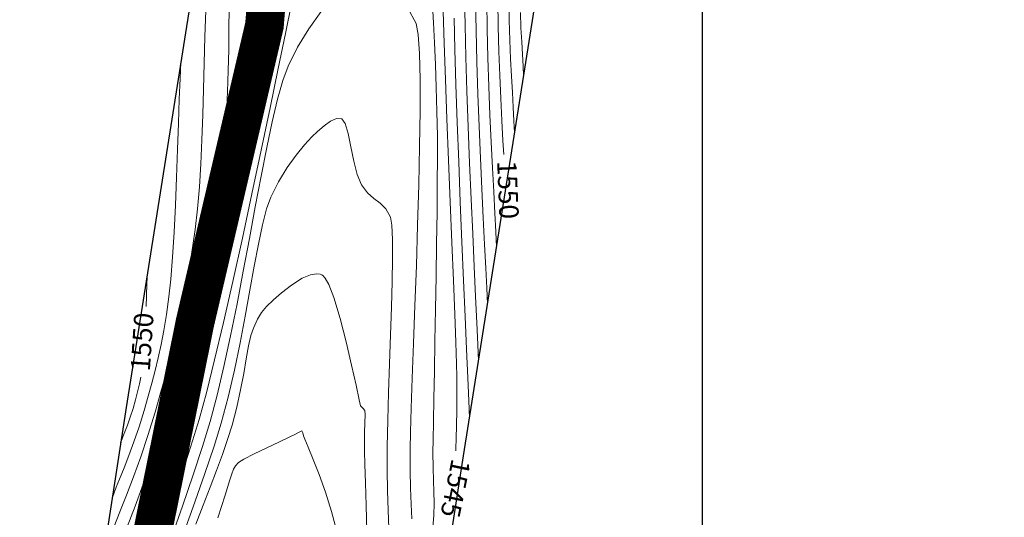
# Model space of a CAD drawing. Units: metres. Extents: x 755538 to 1533944, y 8560167 to 17122680.
# Drawn here: x 765015 to 765066, y 8560962 to 8560988 of the extents above; entities that cross this region are included whole.
import ezdxf

# ---------------------------------------------------------------- set-up
doc = ezdxf.new("R2010")
doc.units = ezdxf.units.M
doc.header["$LTSCALE"] = 12.7
doc.header["$MEASUREMENT"] = 0
for name, color, linetype, lineweight in [('CONT-MJR', 84, 'Continuous', 9), ('CONT-MNR', 42, 'Continuous', 9), ('eje de rio', 150, 'Continuous', 30)]:
    doc.layers.add(name, color=color, linetype=linetype, lineweight=lineweight)
doc.layers.add('COORD_LIN', color=8, linetype='Continuous')
doc.layers.add('SRF-BDR', color=7, linetype='Continuous')

msp = doc.modelspace()

# ---------------------------------------------------------------- linework, layer by layer
at = {"layer": 'CONT-MJR'}
for p, q in [((765039.4037, 8560988.9488, 1550), (765039.4212, 8560987.6313, 1550)), ((765027.8143, 8560987.5951, 1545), (765027.9044, 8560988.4132, 1545)), ((765036.5748, 8560988.395, 1545), (765036.6244, 8560986.7645, 1545)), ((765027.716, 8560986.979, 1545), (765027.8143, 8560987.5951, 1545)), ((765039.4212, 8560987.6313, 1550), (765039.4551, 8560986.3401, 1550)), ((765027.5413, 8560986.013, 1545), (765027.716, 8560986.979, 1545)), ((765036.6244, 8560986.7645, 1545), (765036.6896, 8560984.888, 1545)), ((765027.2998, 8560984.7496, 1545), (765027.5413, 8560986.013, 1545)), ((765039.4551, 8560986.3401, 1550), (765039.5013, 8560985.0886, 1550)), ((765036.6896, 8560984.888, 1545), (765036.7661, 8560982.8417, 1545)), ((765039.5013, 8560985.0886, 1550), (765039.5554, 8560983.8903, 1550)), ((765027.0014, 8560983.2418, 1545), (765027.2998, 8560984.7496, 1545)), ((765039.5554, 8560983.8903, 1550), (765039.6134, 8560982.7586, 1550)), ((765026.656, 8560981.5421, 1545), (765027.0014, 8560983.2418, 1545)), ((765036.7661, 8560982.8417, 1545), (765036.8499, 8560980.7017, 1545)), ((765039.6134, 8560982.7586, 1550), (765039.6711, 8560981.7069, 1550)), ((765026.2734, 8560979.7034, 1545), (765026.656, 8560981.5421, 1545)), ((765039.6711, 8560981.7069, 1550), (765039.7104, 8560980.9973, 1550)), ((765036.8499, 8560980.7017, 1545), (765036.9367, 8560978.5443, 1545)), ((765025.8633, 8560977.7784, 1545), (765026.2734, 8560979.7034, 1545)), ((765036.9367, 8560978.5443, 1545), (765037.0223, 8560976.4458, 1545)), ((765025.4356, 8560975.8199, 1545), (765025.8633, 8560977.7784, 1545)), ((765037.0223, 8560976.4458, 1545), (765037.1026, 8560974.4823, 1545)), ((765025.0002, 8560973.8805, 1545), (765025.4356, 8560975.8199, 1545)), ((765021.2489, 8560974.3369, 1550), (765021.2714, 8560974.8758, 1550)), ((765021.2254, 8560973.6584, 1550), (765021.2489, 8560974.3369, 1550)), ((765037.1026, 8560974.4823, 1545), (765037.1733, 8560972.7301, 1545)), ((765024.5668, 8560972.0132, 1545), (765025.0002, 8560973.8805, 1545)), ((765021.2069, 8560973.1216, 1550), (765021.2254, 8560973.6584, 1550)), ((765037.1733, 8560972.7301, 1545), (765037.2303, 8560971.2654, 1545)), ((765024.1453, 8560970.2705, 1545), (765024.5668, 8560972.0132, 1545)), ((765037.2303, 8560971.2654, 1545), (765037.2693, 8560970.1645, 1545)), ((765023.7455, 8560968.7053, 1545), (765024.1453, 8560970.2705, 1545)), ((765037.2693, 8560970.1645, 1545), (765037.2862, 8560969.5034, 1545)), ((765020.7686, 8560968.7065, 1550), (765020.8642, 8560969.1218, 1550)), ((765020.8642, 8560969.1218, 1550), (765020.9283, 8560969.4654, 1550)), ((765037.2862, 8560969.5034, 1545), (765037.289, 8560968.6088, 1545)), ((765020.659, 8560968.2966, 1550), (765020.7686, 8560968.7065, 1550)), ((765023.3773, 8560967.3702, 1545), (765023.7455, 8560968.7053, 1545)), ((765037.289, 8560968.6088, 1545), (765037.281, 8560967.7511, 1545)), ((765020.5304, 8560967.8485, 1550), (765020.659, 8560968.2966, 1550)), ((765020.3874, 8560967.3936, 1550), (765020.5304, 8560967.8485, 1550)), ((765037.281, 8560967.7511, 1545), (765037.2667, 8560966.9681, 1545)), ((765020.2435, 8560966.9909, 1550), (765020.3874, 8560967.3936, 1550)), ((765022.9652, 8560966.017, 1545), (765023.3773, 8560967.3702, 1545)), ((765020.0071, 8560966.3909, 1550), (765020.1065, 8560966.6383, 1550)), ((765020.1065, 8560966.6383, 1550), (765020.2435, 8560966.9909, 1550)), ((765028.895, 8560966.496, 1540), (765029.1218, 8560966.6321, 1540)), ((765029.1218, 8560966.6321, 1540), (765029.2662, 8560966.6877, 1540)), ((765029.2662, 8560966.6877, 1540), (765029.3144, 8560966.5847, 1540)), ((765029.3144, 8560966.5847, 1540), (765029.3418, 8560966.4315, 1540)), ((765037.2667, 8560966.9681, 1545), (765037.2504, 8560966.2977, 1545)), ((765019.8844, 8560966.0753, 1550), (765019.9022, 8560966.1234, 1550)), ((765019.9022, 8560966.1234, 1550), (765019.9411, 8560966.225, 1550)), ((765019.9411, 8560966.225, 1550), (765020.0071, 8560966.3909, 1550)), ((765027.4551, 8560965.8209, 1540), (765028.1128, 8560966.1306, 1540)), ((765028.1128, 8560966.1306, 1540), (765028.6363, 8560966.3744, 1540)), ((765028.6363, 8560966.3744, 1540), (765028.895, 8560966.496, 1540)), ((765029.3418, 8560966.4315, 1540), (765029.416, 8560966.2601, 1540)), ((765029.416, 8560966.2601, 1540), (765029.5976, 8560965.8415, 1540)), ((765037.2504, 8560966.2977, 1545), (765037.2366, 8560965.7777, 1545)), ((765022.4948, 8560964.581, 1545), (765022.9652, 8560966.017, 1545)), ((765026.7936, 8560965.5017, 1540), (765027.4551, 8560965.8209, 1540)), ((765029.5976, 8560965.8415, 1540), (765029.857, 8560965.2171, 1540)), ((765037.2366, 8560965.7777, 1545), (765037.2341, 8560965.6612, 1545)), ((765025.8256, 8560964.8809, 1540), (765025.9811, 8560965.0602, 1540)), ((765025.9811, 8560965.0602, 1540), (765026.2588, 8560965.2294, 1540)), ((765026.2588, 8560965.2294, 1540), (765026.7936, 8560965.5017, 1540)), ((765029.857, 8560965.2171, 1540), (765030.1647, 8560964.428, 1540)), ((765021.9803, 8560963.0897, 1545), (765022.4948, 8560964.581, 1545)), ((765025.6404, 8560964.4713, 1540), (765025.7352, 8560964.7024, 1540)), ((765025.7352, 8560964.7024, 1540), (765025.8256, 8560964.8809, 1540)), ((765025.2902, 8560963.3688, 1540), (765025.5364, 8560964.1544, 1540)), ((765025.5364, 8560964.1544, 1540), (765025.6404, 8560964.4713, 1540)), ((765030.1647, 8560964.428, 1540), (765030.4908, 8560963.5154, 1540)), ((765030.4908, 8560963.5154, 1540), (765030.8059, 8560962.5206, 1540)), ((765021.4356, 8560961.5709, 1545), (765021.9803, 8560963.0897, 1545)), ((765024.9236, 8560962.1857, 1540), (765025.2902, 8560963.3688, 1540)), ((765030.8059, 8560962.5206, 1540), (765031.0802, 8560961.4849, 1540))]:
    msp.add_line(p, q, dxfattribs=at)
at = {"layer": 'CONT-MNR'}
for p, q in [((765037.6855, 8560989.1904, 1547), (765037.7068, 8560987.6965, 1547)), ((765038.257, 8560988.9693, 1548), (765038.2767, 8560987.4192, 1548)), ((765039.9775, 8560989.0474, 1551), (765039.993, 8560987.9483, 1551)), ((765024.2469, 8560987.0858, 1548), (765024.2912, 8560988.4491, 1548)), ((765025.4912, 8560987.4813, 1547), (765025.5077, 8560988.5761, 1547)), ((765028.4102, 8560987.2659, 1544), (765028.7206, 8560988.806, 1544)), ((765034.7556, 8560988.5689, 1543), (765035.1713, 8560987.7811, 1543)), ((765036.0306, 8560988.731, 1544), (765036.0754, 8560987.8085, 1544)), ((765038.8304, 8560988.9447, 1549), (765038.8494, 8560987.4894, 1549)), ((765026.7193, 8560987.6748, 1546), (765026.723, 8560988.4126, 1546)), ((765029.6327, 8560987.5066, 1543), (765030.2619, 8560988.4088, 1543)), ((765037.1371, 8560988.0645, 1546), (765037.1782, 8560986.4351, 1546)), ((765039.993, 8560987.9483, 1551), (765040.0227, 8560986.9152, 1551)), ((765040.5715, 8560988.3488, 1552), (765040.6015, 8560987.5533, 1552)), ((765025.4786, 8560986.4105, 1547), (765025.4912, 8560987.4813, 1547)), ((765026.703, 8560986.9171, 1546), (765026.7193, 8560987.6748, 1546)), ((765029.0461, 8560986.5491, 1543), (765029.6327, 8560987.5066, 1543)), ((765035.1713, 8560987.7811, 1543), (765035.279, 8560987.2075, 1543)), ((765036.0754, 8560987.8085, 1544), (765036.1244, 8560986.7789, 1544)), ((765037.7068, 8560987.6965, 1547), (765037.7466, 8560986.0417, 1547)), ((765038.2767, 8560987.4192, 1548), (765038.315, 8560985.7951, 1548)), ((765038.8494, 8560987.4894, 1549), (765038.8861, 8560986.0061, 1549)), ((765040.6015, 8560987.5533, 1552), (765040.6382, 8560986.8266, 1552)), ((765024.2099, 8560985.7264, 1548), (765024.2469, 8560987.0858, 1548)), ((765026.6621, 8560986.0976, 1546), (765026.703, 8560986.9171, 1546)), ((765028.0394, 8560985.4451, 1544), (765028.4102, 8560987.2659, 1544)), ((765035.279, 8560987.2075, 1543), (765035.3462, 8560986.2199, 1543)), ((765040.0227, 8560986.9152, 1551), (765040.0624, 8560985.9484, 1551)), ((765025.4592, 8560985.3409, 1547), (765025.4786, 8560986.4105, 1547)), ((765028.5507, 8560985.57, 1543), (765029.0461, 8560986.5491, 1543)), ((765036.1244, 8560986.7789, 1544), (765036.1732, 8560985.66, 1544)), ((765037.1782, 8560986.4351, 1546), (765037.2344, 8560984.6156, 1546)), ((765040.6382, 8560986.8266, 1552), (765040.6761, 8560986.1691, 1552)), ((765026.5845, 8560985.1741, 1546), (765026.6621, 8560986.0976, 1546)), ((765035.3462, 8560986.2199, 1543), (765035.3782, 8560984.8833, 1543)), ((765037.7466, 8560986.0417, 1547), (765037.8016, 8560984.2701, 1547)), ((765038.8861, 8560986.0061, 1549), (765038.9366, 8560984.5203, 1549)), ((765040.0624, 8560985.9484, 1551), (765040.108, 8560985.048, 1551)), ((765040.6761, 8560986.1691, 1552), (765040.7097, 8560985.581, 1552)), ((765022.9629, 8560984.9282, 1549), (765022.9987, 8560985.7603, 1549)), ((765024.1753, 8560984.3804, 1548), (765024.2099, 8560985.7264, 1548)), ((765027.6201, 8560983.4094, 1544), (765028.0394, 8560985.4451, 1544)), ((765028.2817, 8560984.8379, 1543), (765028.5507, 8560985.57, 1543)), ((765036.1732, 8560985.66, 1544), (765036.2175, 8560984.4694, 1544)), ((765038.315, 8560985.7951, 1548), (765038.3682, 8560984.1299, 1548)), ((765040.7097, 8560985.581, 1552), (765040.7336, 8560985.0625, 1552)), ((765022.9246, 8560983.8617, 1549), (765022.9629, 8560984.9282, 1549)), ((765025.4224, 8560984.2494, 1547), (765025.4592, 8560985.3409, 1547)), ((765026.4582, 8560984.1048, 1546), (765026.5845, 8560985.1741, 1546)), ((765035.3782, 8560984.8833, 1543), (765035.38, 8560983.2627, 1543)), ((765040.108, 8560985.048, 1551), (765040.1554, 8560984.2142, 1551)), ((765024.1382, 8560983.0575, 1548), (765024.1753, 8560984.3804, 1548)), ((765028.0082, 8560983.8686, 1543), (765028.2817, 8560984.8379, 1543)), ((765036.2175, 8560984.4694, 1544), (765036.2529, 8560983.2248, 1544)), ((765037.2344, 8560984.6156, 1546), (765037.3026, 8560982.658, 1546)), ((765038.9366, 8560984.5203, 1549), (765038.9967, 8560983.0579, 1549)), ((765022.8826, 8560982.6169, 1549), (765022.9246, 8560983.8617, 1549)), ((765025.3576, 8560983.1131, 1547), (765025.4224, 8560984.2494, 1547)), ((765026.315, 8560983.1389, 1546), (765026.4582, 8560984.1048, 1546)), ((765027.7294, 8560982.6959, 1543), (765028.0082, 8560983.8686, 1543)), ((765037.8016, 8560984.2701, 1547), (765037.8681, 8560982.4255, 1547)), ((765038.3682, 8560984.1299, 1548), (765038.4323, 8560982.4564, 1548)), ((765040.1554, 8560984.2142, 1551), (765040.2004, 8560983.4472, 1551)), ((765027.1641, 8560981.2246, 1544), (765027.6201, 8560983.4094, 1544)), ((765040.2004, 8560983.4472, 1551), (765040.2389, 8560982.7472, 1551)), ((765024.0938, 8560981.7671, 1548), (765024.1382, 8560983.0575, 1548)), ((765025.2544, 8560981.9092, 1547), (765025.3576, 8560983.1131, 1547)), ((765026.1219, 8560981.996, 1546), (765026.315, 8560983.1389, 1546)), ((765030.7421, 8560982.7315, 1542), (765031.0502, 8560982.8688, 1542)), ((765031.0502, 8560982.8688, 1542), (765031.3383, 8560982.8475, 1542)), ((765031.3383, 8560982.8475, 1542), (765031.5086, 8560982.5983, 1542)), ((765035.38, 8560983.2627, 1543), (765035.3568, 8560981.4231, 1543)), ((765036.2529, 8560983.2248, 1544), (765036.2749, 8560981.9438, 1544)), ((765038.9967, 8560983.0579, 1549), (765039.0625, 8560981.6446, 1549)), ((765022.8359, 8560981.25, 1549), (765022.8826, 8560982.6169, 1549)), ((765027.4447, 8560981.3533, 1543), (765027.7294, 8560982.6959, 1543)), ((765030.0756, 8560982.1957, 1542), (765030.4164, 8560982.4893, 1542)), ((765030.4164, 8560982.4893, 1542), (765030.7421, 8560982.7315, 1542)), ((765031.5086, 8560982.5983, 1542), (765031.659, 8560982.0793, 1542)), ((765037.3026, 8560982.658, 1546), (765037.3796, 8560980.614, 1546)), ((765037.8681, 8560982.4255, 1547), (765037.9428, 8560980.552, 1547)), ((765038.4323, 8560982.4564, 1548), (765038.5035, 8560980.8075, 1548)), ((765040.2389, 8560982.7472, 1551), (765040.2668, 8560982.1143, 1551)), ((765025.1021, 8560980.6145, 1547), (765025.2544, 8560981.9092, 1547)), ((765025.885, 8560980.7061, 1546), (765026.1219, 8560981.996, 1546)), ((765029.4056, 8560981.5038, 1542), (765029.7866, 8560981.9194, 1542)), ((765029.7866, 8560981.9194, 1542), (765030.0756, 8560982.1957, 1542)), ((765031.659, 8560982.0793, 1542), (765031.804, 8560981.3966, 1542)), ((765036.2749, 8560981.9438, 1544), (765036.2794, 8560980.8417, 1544)), ((765024.0373, 8560980.519, 1548), (765024.0938, 8560981.7671, 1548)), ((765027.1536, 8560979.8745, 1543), (765027.4447, 8560981.3533, 1543)), ((765028.9673, 8560980.9661, 1542), (765029.4056, 8560981.5038, 1542)), ((765031.804, 8560981.3966, 1542), (765031.9576, 8560980.6565, 1542)), ((765035.3568, 8560981.4231, 1543), (765035.3136, 8560979.4294, 1543)), ((765039.0625, 8560981.6446, 1549), (765039.1298, 8560980.3063, 1549)), ((765022.7831, 8560979.8172, 1549), (765022.8359, 8560981.25, 1549)), ((765026.6835, 8560978.9563, 1544), (765027.1641, 8560981.2246, 1544)), ((765028.5062, 8560980.3233, 1542), (765028.9673, 8560980.9661, 1542)), ((765036.2794, 8560980.8417, 1544), (765036.2736, 8560979.5114, 1544)), ((765038.5035, 8560980.8075, 1548), (765038.5781, 8560979.216, 1548)), ((765023.9637, 8560979.3227, 1548), (765024.0373, 8560980.519, 1548)), ((765024.9273, 8560979.3922, 1547), (765025.1021, 8560980.6145, 1547)), ((765025.6105, 8560979.2995, 1546), (765025.885, 8560980.7061, 1546)), ((765028.0569, 8560979.5927, 1542), (765028.5062, 8560980.3233, 1542)), ((765031.9576, 8560980.6565, 1542), (765032.134, 8560979.9651, 1542)), ((765037.3796, 8560980.614, 1546), (765037.4621, 8560978.5355, 1546)), ((765037.9428, 8560980.552, 1547), (765038.0221, 8560978.6936, 1547)), ((765039.1298, 8560980.3063, 1549), (765039.1945, 8560979.0687, 1549)), ((765022.7233, 8560978.3749, 1549), (765022.7831, 8560979.8172, 1549)), ((765026.8554, 8560978.2932, 1543), (765027.1536, 8560979.8745, 1543)), ((765032.134, 8560979.9651, 1542), (765032.3476, 8560979.4286, 1542)), ((765023.8682, 8560978.1879, 1548), (765023.9637, 8560979.3227, 1548)), ((765024.7316, 8560978.1762, 1547), (765024.9273, 8560979.3922, 1547)), ((765025.3046, 8560977.8063, 1546), (765025.6105, 8560979.2995, 1546)), ((765027.654, 8560978.7915, 1542), (765028.0569, 8560979.5927, 1542)), ((765032.3476, 8560979.4286, 1542), (765032.6541, 8560979.0132, 1542)), ((765035.3136, 8560979.4294, 1543), (765035.2556, 8560977.3468, 1543)), ((765036.2736, 8560979.5114, 1544), (765036.2592, 8560978.0071, 1544)), ((765026.19, 8560976.6702, 1544), (765026.6835, 8560978.9563, 1544)), ((765027.4379, 8560978.1793, 1542), (765027.654, 8560978.7915, 1542)), ((765032.6541, 8560979.0132, 1542), (765032.986, 8560978.7257, 1542)), ((765038.5781, 8560979.216, 1548), (765038.6521, 8560977.7148, 1548)), ((765039.1945, 8560979.0687, 1549), (765039.2527, 8560977.9576, 1549)), ((765022.6553, 8560976.9791, 1549), (765022.7233, 8560978.3749, 1549)), ((765026.5495, 8560976.6429, 1543), (765026.8554, 8560978.2932, 1543)), ((765032.986, 8560978.7257, 1542), (765033.3145, 8560978.4793, 1542)), ((765033.3145, 8560978.4793, 1542), (765033.6109, 8560978.187, 1542)), ((765037.4621, 8560978.5355, 1546), (765037.5472, 8560976.4744, 1546)), ((765038.0221, 8560978.6936, 1547), (765038.1025, 8560976.8941, 1547)), ((765023.746, 8560977.1241, 1548), (765023.8682, 8560978.1879, 1548)), ((765024.5164, 8560976.9666, 1547), (765024.7316, 8560978.1762, 1547)), ((765024.9736, 8560976.2567, 1546), (765025.3046, 8560977.8063, 1546)), ((765027.2275, 8560977.3604, 1542), (765027.4379, 8560978.1793, 1542)), ((765033.6109, 8560978.187, 1542), (765033.8464, 8560977.7618, 1542)), ((765033.8464, 8560977.7618, 1542), (765033.9221, 8560977.3335, 1542)), ((765036.2592, 8560978.0071, 1544), (765036.238, 8560976.3831, 1544)), ((765039.2527, 8560977.9576, 1549), (765039.3003, 8560976.9987, 1549)), ((765027.0173, 8560976.3657, 1542), (765027.2275, 8560977.3604, 1542)), ((765033.9221, 8560977.3335, 1542), (765033.9582, 8560976.6024, 1542)), ((765035.2556, 8560977.3468, 1543), (765035.1879, 8560975.2401, 1543)), ((765038.6521, 8560977.7148, 1548), (765038.7218, 8560976.3368, 1548)), ((765022.5778, 8560975.6862, 1549), (765022.6553, 8560976.9791, 1549)), ((765023.5619, 8560975.8287, 1548), (765023.746, 8560977.1241, 1548)), ((765024.2828, 8560975.7638, 1547), (765024.5164, 8560976.9666, 1547)), ((765038.1025, 8560976.8941, 1547), (765038.1806, 8560975.1977, 1547)), ((765039.3003, 8560976.9987, 1549), (765039.3331, 8560976.2179, 1549)), ((765024.6237, 8560974.6809, 1546), (765024.9736, 8560976.2567, 1546)), ((765025.6956, 8560974.4322, 1544), (765026.19, 8560976.6702, 1544)), ((765026.2351, 8560974.9574, 1543), (765026.5495, 8560976.6429, 1543)), ((765026.8018, 8560975.2263, 1542), (765027.0173, 8560976.3657, 1542)), ((765033.9582, 8560976.6024, 1542), (765033.962, 8560975.6189, 1542)), ((765036.238, 8560976.3831, 1544), (765036.212, 8560974.6936, 1544)), ((765037.5472, 8560976.4744, 1546), (765037.6316, 8560974.4824, 1546)), ((765038.7218, 8560976.3368, 1548), (765038.7833, 8560975.1147, 1548)), ((765023.3734, 8560974.6575, 1548), (765023.5619, 8560975.8287, 1548)), ((765024.0321, 8560974.5681, 1547), (765024.2828, 8560975.7638, 1547)), ((765022.4897, 8560974.5524, 1549), (765022.5778, 8560975.6862, 1549)), ((765026.5754, 8560973.973, 1542), (765026.8018, 8560975.2263, 1542)), ((765033.962, 8560975.6189, 1542), (765033.9406, 8560974.433, 1542)), ((765035.1879, 8560975.2401, 1543), (765035.1155, 8560973.1744, 1543)), ((765038.1806, 8560975.1977, 1547), (765038.2528, 8560973.6482, 1547)), ((765025.9118, 8560973.2703, 1543), (765026.2351, 8560974.9574, 1543)), ((765029.2718, 8560974.5937, 1541), (765029.7103, 8560974.7767, 1541)), ((765029.7103, 8560974.7767, 1541), (765030.0204, 8560974.8228, 1541)), ((765030.0204, 8560974.8228, 1541), (765030.2121, 8560974.7985, 1541)), ((765030.2121, 8560974.7985, 1541), (765030.3023, 8560974.7676, 1541)), ((765030.3023, 8560974.7676, 1541), (765030.3581, 8560974.733, 1541)), ((765030.3581, 8560974.733, 1541), (765030.4745, 8560974.6004, 1541)), ((765036.212, 8560974.6936, 1544), (765036.1828, 8560972.9929, 1544)), ((765038.7833, 8560975.1147, 1548), (765038.8327, 8560974.0814, 1548)), ((765022.3899, 8560973.6338, 1549), (765022.4897, 8560974.5524, 1549)), ((765023.1774, 8560973.5835, 1548), (765023.3734, 8560974.6575, 1548)), ((765023.7655, 8560973.3798, 1547), (765024.0321, 8560974.5681, 1547)), ((765024.2611, 8560973.1092, 1546), (765024.6237, 8560974.6809, 1546)), ((765025.2122, 8560972.3079, 1544), (765025.6956, 8560974.4322, 1544)), ((765028.2114, 8560973.8335, 1541), (765028.72, 8560974.2387, 1541)), ((765028.72, 8560974.2387, 1541), (765029.2718, 8560974.5937, 1541)), ((765030.4745, 8560974.6004, 1541), (765030.6586, 8560974.2605, 1541)), ((765030.6586, 8560974.2605, 1541), (765030.9152, 8560973.5922, 1541)), ((765033.9406, 8560974.433, 1542), (765033.9011, 8560973.0951, 1542)), ((765037.6316, 8560974.4824, 1546), (765037.7121, 8560972.6113, 1546)), ((765026.3325, 8560972.6368, 1542), (765026.5754, 8560973.973, 1542)), ((765027.7967, 8560973.4742, 1541), (765028.2114, 8560973.8335, 1541)), ((765038.8327, 8560974.0814, 1548), (765038.8663, 8560973.2697, 1548)), ((765022.2575, 8560972.7074, 1549), (765022.3899, 8560973.6338, 1549)), ((765022.9708, 8560972.5794, 1548), (765023.1774, 8560973.5835, 1548)), ((765023.4843, 8560972.1993, 1547), (765023.7655, 8560973.3798, 1547)), ((765025.5789, 8560971.6153, 1543), (765025.9118, 8560973.2703, 1543)), ((765027.4322, 8560973.1323, 1541), (765027.7967, 8560973.4742, 1541)), ((765030.9152, 8560973.5922, 1541), (765031.2406, 8560972.5148, 1541)), ((765035.1155, 8560973.1744, 1543), (765035.0437, 8560971.2147, 1543)), ((765038.2528, 8560973.6482, 1547), (765038.3157, 8560972.2898, 1547)), ((765022.1233, 8560971.8903, 1549), (765022.2575, 8560972.7074, 1549)), ((765023.892, 8560971.5716, 1546), (765024.2611, 8560973.1092, 1546)), ((765026.9709, 8560972.471, 1541), (765027.1764, 8560972.821, 1541)), ((765027.1764, 8560972.821, 1541), (765027.4322, 8560973.1323, 1541)), ((765033.9011, 8560973.0951, 1542), (765033.8505, 8560971.6552, 1542)), ((765036.1828, 8560972.9929, 1544), (765036.1525, 8560971.3352, 1544)), ((765022.7504, 8560971.6181, 1548), (765022.9708, 8560972.5794, 1548)), ((765023.1898, 8560971.027, 1547), (765023.4843, 8560972.1993, 1547)), ((765024.7516, 8560970.363, 1544), (765025.2122, 8560972.3079, 1544)), ((765026.0676, 8560971.2488, 1542), (765026.3325, 8560972.6368, 1542)), ((765026.7573, 8560972.0131, 1541), (765026.9709, 8560972.471, 1541)), ((765031.2406, 8560972.5148, 1541), (765031.5536, 8560971.3028, 1541)), ((765037.7121, 8560972.6113, 1546), (765037.7856, 8560970.9131, 1546)), ((765038.3157, 8560972.2898, 1547), (765038.3658, 8560971.1662, 1547)), ((765021.9839, 8560971.1552, 1549), (765022.1233, 8560971.8903, 1549)), ((765026.6301, 8560971.625, 1541), (765026.7573, 8560972.0131, 1541)), ((765033.8505, 8560971.6552, 1542), (765033.7961, 8560970.1635, 1542)), ((765021.8364, 8560970.4747, 1549), (765021.9839, 8560971.1552, 1549)), ((765022.5131, 8560970.6725, 1548), (765022.7504, 8560971.6181, 1548)), ((765023.5226, 8560970.0984, 1546), (765023.892, 8560971.5716, 1546)), ((765025.2357, 8560970.0259, 1543), (765025.5789, 8560971.6153, 1543)), ((765025.7752, 8560969.8399, 1542), (765026.0676, 8560971.2488, 1542)), ((765026.5118, 8560971.0878, 1541), (765026.6301, 8560971.625, 1541)), ((765031.5536, 8560971.3028, 1541), (765031.8353, 8560970.0998, 1541)), ((765035.0437, 8560971.2147, 1543), (765034.9775, 8560969.4259, 1543)), ((765036.1525, 8560971.3352, 1544), (765036.1227, 8560969.7747, 1544)), ((765038.3658, 8560971.1662, 1547), (765038.3995, 8560970.3216, 1547)), ((765022.2559, 8560969.7152, 1548), (765022.5131, 8560970.6725, 1548)), ((765022.8832, 8560969.863, 1547), (765023.1898, 8560971.027, 1547)), ((765026.3909, 8560970.4249, 1541), (765026.5118, 8560971.0878, 1541)), ((765037.7856, 8560970.9131, 1546), (765037.849, 8560969.4394, 1546)), ((765021.6774, 8560969.8216, 1549), (765021.8364, 8560970.4747, 1549)), ((765023.1592, 8560968.7198, 1546), (765023.5226, 8560970.0984, 1546)), ((765024.3258, 8560968.6633, 1544), (765024.7516, 8560970.363, 1544)), ((765026.2561, 8560969.6599, 1541), (765026.3909, 8560970.4249, 1541)), ((765031.8353, 8560970.0998, 1541), (765032.067, 8560969.0497, 1541)), ((765033.7961, 8560970.1635, 1542), (765033.7448, 8560968.6703, 1542)), ((765021.5037, 8560969.1684, 1549), (765021.6774, 8560969.8216, 1549)), ((765021.9756, 8560968.7192, 1548), (765022.2559, 8560969.7152, 1548)), ((765022.5657, 8560968.7077, 1547), (765022.8832, 8560969.863, 1547)), ((765024.8817, 8560968.5359, 1543), (765025.2357, 8560970.0259, 1543)), ((765025.4497, 8560968.4411, 1542), (765025.7752, 8560969.8399, 1542)), ((765026.0961, 8560968.8164, 1541), (765026.2561, 8560969.6599, 1541)), ((765036.1227, 8560969.7747, 1544), (765036.0954, 8560968.3658, 1544)), ((765021.3122, 8560968.488, 1549), (765021.5037, 8560969.1684, 1549)), ((765034.9775, 8560969.4259, 1543), (765034.922, 8560967.8731, 1543)), ((765037.849, 8560969.4394, 1546), (765037.8991, 8560968.2423, 1546)), ((765021.6691, 8560967.6572, 1548), (765021.9756, 8560968.7192, 1548)), ((765022.2385, 8560967.5615, 1547), (765022.5657, 8560968.7077, 1547)), ((765022.8079, 8560967.4659, 1546), (765023.1592, 8560968.7198, 1546)), ((765023.9467, 8560967.2746, 1544), (765024.3258, 8560968.6633, 1544)), ((765025.8995, 8560967.9178, 1541), (765026.0961, 8560968.8164, 1541)), ((765032.067, 8560969.0497, 1541), (765032.2297, 8560968.2964, 1541)), ((765033.7448, 8560968.6703, 1542), (765033.704, 8560967.2258, 1542)), ((765021.0997, 8560967.7529, 1549), (765021.3122, 8560968.488, 1549)), ((765024.5161, 8560967.1789, 1543), (765024.8817, 8560968.5359, 1543)), ((765025.0855, 8560967.0833, 1542), (765025.4497, 8560968.4411, 1542)), ((765032.2297, 8560968.2964, 1541), (765032.3048, 8560967.9835, 1541)), ((765036.0954, 8560968.3658, 1544), (765036.0724, 8560967.1627, 1544)), ((765037.8991, 8560968.2423, 1546), (765037.9327, 8560967.3734, 1546)), ((765020.8392, 8560966.9063, 1549), (765021.0997, 8560967.7529, 1549)), ((765021.3027, 8560966.4586, 1548), (765021.6691, 8560967.6572, 1548)), ((765021.8604, 8560966.3174, 1547), (765022.2385, 8560967.5615, 1547)), ((765025.6548, 8560966.9876, 1541), (765025.8995, 8560967.9178, 1541)), ((765032.3048, 8560967.9835, 1541), (765032.421, 8560967.8641, 1541)), ((765032.421, 8560967.8641, 1541), (765032.5215, 8560967.7425, 1541)), ((765032.5215, 8560967.7425, 1541), (765032.5382, 8560967.5299, 1541)), ((765034.922, 8560967.8731, 1543), (765034.8823, 8560966.6213, 1543)), ((765022.4085, 8560966.1535, 1546), (765022.8079, 8560967.4659, 1546)), ((765023.5275, 8560965.8986, 1544), (765023.9467, 8560967.2746, 1544)), ((765024.1216, 8560965.8883, 1543), (765024.5161, 8560967.1789, 1543)), ((765024.7186, 8560965.9017, 1542), (765025.0855, 8560967.0833, 1542)), ((765032.5295, 8560967.1239, 1541), (765032.5108, 8560966.5978, 1541)), ((765032.5382, 8560967.5299, 1541), (765032.5295, 8560967.1239, 1541)), ((765033.704, 8560967.2258, 1542), (765033.6805, 8560965.8801, 1542)), ((765036.0724, 8560967.1627, 1544), (765036.0555, 8560966.2195, 1544)), ((765020.5745, 8560966.1287, 1549), (765020.8392, 8560966.9063, 1549)), ((765025.4227, 8560966.2434, 1541), (765025.6548, 8560966.9876, 1541)), ((765032.5108, 8560966.5978, 1541), (765032.4975, 8560966.0248, 1541)), ((765034.8823, 8560966.6213, 1543), (765034.8635, 8560965.7353, 1543)), ((765020.3131, 8560965.4183, 1549), (765020.5745, 8560966.1287, 1549)), ((765020.9301, 8560965.3454, 1548), (765021.3027, 8560966.4586, 1548)), ((765021.4614, 8560965.1024, 1547), (765021.8604, 8560966.3174, 1547)), ((765021.9671, 8560964.8079, 1546), (765022.4085, 8560966.1535, 1546)), ((765025.1528, 8560965.4649, 1541), (765025.4227, 8560966.2434, 1541)), ((765032.4975, 8560966.0248, 1541), (765032.505, 8560965.6446, 1541)), ((765036.0555, 8560966.2195, 1544), (765036.0465, 8560965.5906, 1544)), ((765023.0377, 8560964.4006, 1544), (765023.5275, 8560965.8986, 1544)), ((765023.6388, 8560964.4168, 1543), (765024.1216, 8560965.8883, 1543)), ((765024.2276, 8560964.439, 1542), (765024.7186, 8560965.9017, 1542)), ((765032.505, 8560965.6446, 1541), (765032.5274, 8560964.9526, 1541)), ((765033.6805, 8560965.8801, 1542), (765033.6811, 8560964.671, 1542)), ((765034.8635, 8560965.7353, 1543), (765034.8668, 8560964.6439, 1543)), ((765036.0465, 8560965.5906, 1544), (765036.0521, 8560964.7824, 1544)), ((765020.062, 8560964.773, 1549), (765020.3131, 8560965.4183, 1549)), ((765020.5593, 8560964.3155, 1548), (765020.9301, 8560965.3454, 1548)), ((765021.0501, 8560963.9251, 1547), (765021.4614, 8560965.1024, 1547)), ((765024.849, 8560964.6449, 1541), (765025.1528, 8560965.4649, 1541)), ((765019.8287, 8560964.191, 1549), (765020.062, 8560964.773, 1549)), ((765021.4959, 8560963.4497, 1546), (765021.9671, 8560964.8079, 1546)), ((765024.5154, 8560963.7759, 1541), (765024.849, 8560964.6449, 1541)), ((765032.5274, 8560964.9526, 1541), (765032.5589, 8560963.9973, 1541)), ((765033.6811, 8560964.671, 1542), (765033.702, 8560963.583, 1542)), ((765034.8668, 8560964.6439, 1543), (765034.8915, 8560963.7176, 1543)), ((765036.0521, 8560964.7824, 1544), (765036.0754, 8560964.1234, 1544)), ((765019.6597, 8560963.7696, 1549), (765019.8287, 8560964.191, 1549)), ((765020.1979, 8560963.3668, 1548), (765020.5593, 8560964.3155, 1548)), ((765022.4921, 8560962.8123, 1544), (765023.0377, 8560964.4006, 1544)), ((765023.0838, 8560962.8012, 1543), (765023.6388, 8560964.4168, 1543)), ((765023.6377, 8560962.7558, 1542), (765024.2276, 8560964.439, 1542)), ((765032.5589, 8560963.9973, 1541), (765032.5936, 8560962.8275, 1541)), ((765036.0754, 8560964.1234, 1544), (765036.1004, 8560963.5397, 1544)), ((765019.4767, 8560963.2965, 1549), (765019.5457, 8560963.4787, 1549)), ((765019.5457, 8560963.4787, 1549), (765019.6597, 8560963.7696, 1549)), ((765020.6354, 8560962.7943, 1547), (765021.0501, 8560963.9251, 1547)), ((765024.1559, 8560962.8504, 1541), (765024.5154, 8560963.7759, 1541)), ((765033.702, 8560963.583, 1542), (765033.7351, 8560962.5862, 1542)), ((765034.8915, 8560963.7176, 1543), (765034.9258, 8560962.9019, 1543)), ((765036.1004, 8560963.5397, 1544), (765036.1111, 8560962.9576, 1544)), ((765019.4444, 8560963.2089, 1549), (765019.4767, 8560963.2965, 1549)), ((765019.8539, 8560962.4972, 1548), (765020.1979, 8560963.3668, 1548)), ((765021.0071, 8560962.0995, 1546), (765021.4959, 8560963.4497, 1546)), ((765019.5351, 8560961.7047, 1548), (765019.8539, 8560962.4972, 1548)), ((765020.226, 8560961.7188, 1547), (765020.6354, 8560962.7943, 1547)), ((765021.9057, 8560961.165, 1544), (765022.4921, 8560962.8123, 1544)), ((765022.4726, 8560961.078, 1543), (765023.0838, 8560962.8012, 1543)), ((765022.974, 8560960.9129, 1542), (765023.6377, 8560962.7558, 1542)), ((765023.7747, 8560961.8612, 1541), (765024.1559, 8560962.8504, 1541)), ((765032.5936, 8560962.8275, 1541), (765032.6255, 8560961.4917, 1541)), ((765033.7351, 8560962.5862, 1542), (765033.7723, 8560961.6506, 1542)), ((765034.9258, 8560962.9019, 1543), (765034.9579, 8560962.1424, 1543)), ((765036.1111, 8560962.9576, 1544), (765036.0912, 8560962.3033, 1544)), ((765036.0912, 8560962.3033, 1544), (765036.0249, 8560961.503, 1544))]:
    msp.add_line(p, q, dxfattribs=at)
at = {"layer": 'COORD_LIN'}
msp.add_line((765050, 8560500), (765050, 8562050), dxfattribs=at)
at = {"layer": 'eje de rio', "const_width": 2}
msp.add_lwpolyline([(765045.3246, 8561116.6078), (765038.935, 8561105.7962), (765035.9342, 8561092.8449), (765033.6897, 8561082.8623), (765033.0822, 8561071.1626), (765032.206, 8561054.2913), (765028.0596, 8561041.1384), (765026.3647, 8561030.2497), (765029.1583, 8561012.8702), (765028.7694, 8561005.382), (765027.3286, 8560987.6787), (765023.7369, 8560972.3106), (765020.6341, 8560956.9791), (765016.4801, 8560938.0242)], dxfattribs=at)
at = {"layer": 'SRF-BDR'}
msp.add_polyline3d([(764962.985, 8561025.16, 1551.963), (764995.92, 8561012.208, 1551.6), (765014.332, 8561018.688, 1550.881), (765024.0765, 8560992.5522, 1548.376), (765020.1659, 8560967.9097, 1550.64), (765016.4895, 8560943.9582, 1542.284), (765021.6869, 8560942.6399, 1537.785), (765024.7175, 8560942.047, 1536.924), (765027.8721, 8560941.5943, 1537.202), (765033.806, 8560940.7056, 1547.594), (765037.6199, 8560965.3981, 1545.33), (765041.5206, 8560990.0331, 1553.686), (765061.068, 8561012.117, 1550.842), (765119.941, 8561048.182, 1560.754), (765119.003, 8561010.265, 1545.941), (765124.271, 8560992.976, 1548.236), (765125.429, 8560970.313, 1554.021), (765127.352, 8560957.009, 1552.696), (765139.985, 8560942.868, 1565.211), (765169.283, 8560938.333, 1568.477), (765193.456, 8560933.73, 1569.692), (765208.993, 8560933.051, 1570.758), (765229.271, 8560934.103, 1571.6)], dxfattribs=at)

# ---------------------------------------------------------------- texts
at = {"layer": 'CONT-MJR', "char_height": 1, "attachment_point": 5}
for s, insert, rotation in [('{1550}', (765039.8, 8560979.1661, 1550), 272.46238), ('{1550}', (765021.1281, 8560971.2895, 1550), 86.23144), ('{1545}', (765037.0895, 8560963.7351, 1545), 258.59106)]:
    msp.add_mtext(s, dxfattribs=dict(at, insert=insert, rotation=rotation))

doc.saveas('drawing.dxf')
